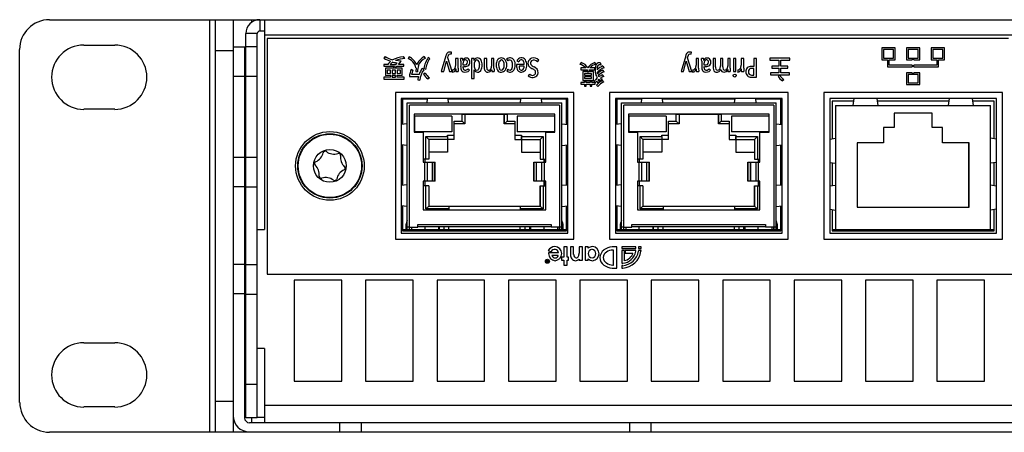
# Model space of a CAD drawing. Extents: x -900 to 900, y -1343 to 1332.
# Drawn here: x -391 to -286, y -185 to -141 of the extents above; entities that cross this region are included whole.
import ezdxf

# ---------------------------------------------------------------- set-up
doc = ezdxf.new("R2010")
doc.units = 0
doc.header["$LTSCALE"] = 50.8
doc.layers.add('DATA', color=7, linetype='CONTINUOUS')

msp = doc.modelspace()

# ---------------------------------------------------------------- linework, layer by layer
at = {"layer": 'DATA', "color": 7, "linetype": 'CONTINUOUS'}
for p, q in [((-387.87, -140.5), (87.87, -140.5)), ((-370.78, -140.5), (-370.78, -184.5)), ((-370.17, -184.5), (-370.17, -140.5)), ((-368.26, -140.5), (-368.26, -184.5)), ((-366.31, -140.5), (-366.31, -140.78)), ((-365.44, -140.5), (-365.44, -141.72)), ((-364.93, -140.5), (-364.93, -162.88)), ((-364.93, -141.72), (-365.44, -141.72)), ((-366.92, -182.97), (-366.92, -141.97)), ((-365.7, -141.97), (-366.92, -141.97)), ((-365.7, -182.97), (-365.7, -141.97)), ((-364.93, -142.13), (64.93, -142.13)), ((-364.63, -142.51), (-364.63, -167.63)), ((-285.54, -142.51), (-364.63, -142.51)), ((-364.63, -142.51), (-364.63, -167.63)), ((-364.63, -142.51), (-364.63, -142.51)), ((-391.05, -181.32), (-391.05, -143.68)), ((-384.21, -143.2), (-380.91, -143.2)), ((-368.26, -143.83), (-370.17, -143.83)), ((-368.26, -143.4), (-367.04, -143.4)), ((-367.04, -182.97), (-367.04, -143.4)), ((-365.7, -143.4), (-366.92, -143.4)), ((-297.63, -143.51), (-299.06, -143.51)), ((-299.06, -143.51), (-299.06, -144.78)), ((-298.89, -143.69), (-298.89, -144.6)), ((-297.81, -143.69), (-298.89, -143.69)), ((-297.81, -144.6), (-297.81, -143.69)), ((-297.63, -144.78), (-297.63, -143.51)), ((-295, -143.51), (-296.43, -143.51)), ((-296.43, -143.51), (-296.43, -144.78)), ((-296.25, -143.69), (-296.25, -144.6)), ((-295.17, -143.69), (-296.25, -143.69)), ((-295.17, -144.6), (-295.17, -143.69)), ((-295, -144.78), (-295, -143.51)), ((-292.38, -143.51), (-293.81, -143.51)), ((-293.81, -143.51), (-293.81, -144.78)), ((-292.55, -143.69), (-293.63, -143.69)), ((-293.63, -143.69), (-293.63, -144.6)), ((-292.55, -144.6), (-292.55, -143.69)), ((-292.38, -144.78), (-292.38, -143.51)), ((-352.05, -144.43), (-352.19, -144.6)), ((-350.36, -144.93), (-350.96, -144.85)), ((-350.96, -144.85), (-350.96, -144.85)), ((-350.63, -145.27), (-350.36, -144.93)), ((-349.96, -144.64), (-350.09, -144.44)), ((-349.49, -144.45), (-349.61, -144.64)), ((-347.76, -144.59), (-347.89, -144.44)), ((-347.3, -144.66), (-347.46, -144.52)), ((-345.59, -144.37), (-346.07, -146.04)), ((-345.8, -146.04), (-345.52, -144.91)), ((-345.52, -144.91), (-345.51, -144.91)), ((-345.51, -144.91), (-345.2, -146.04)), ((-345.38, -144.58), (-345.32, -144.36)), ((-344.92, -146.04), (-345.38, -144.58)), ((-344.99, -144.19), (-344.96, -143.97)), ((-344.26, -144.63), (-344.53, -144.63)), ((-344.53, -144.63), (-344.53, -145.34)), ((-344.26, -145.68), (-344.26, -144.63)), ((-343.8, -144.63), (-344.02, -144.63)), ((-343.99, -144.92), (-343.99, -145.49)), ((-343.77, -144.86), (-343.77, -144.86)), ((-342.57, -144.63), (-342.83, -144.63)), ((-342.83, -144.63), (-342.83, -146.76)), ((-342.57, -144.85), (-342.57, -144.63)), ((-342.56, -144.85), (-342.57, -144.85)), ((-341.22, -144.63), (-341.49, -144.63)), ((-341.49, -144.63), (-341.49, -145.53)), ((-341.22, -145.53), (-341.22, -144.63)), ((-340.44, -144.63), (-340.7, -144.63)), ((-340.7, -144.63), (-340.7, -145.44)), ((-340.44, -145.68), (-340.44, -144.63)), ((-339.09, -144.71), (-338.97, -144.89)), ((-337.99, -144.89), (-337.79, -144.99)), ((-335.81, -144.99), (-335.65, -144.81)), ((-319.99, -144.37), (-320.48, -146.04)), ((-320.21, -146.04), (-319.93, -144.91)), ((-319.93, -144.91), (-319.92, -144.91)), ((-319.92, -144.91), (-319.61, -146.04)), ((-319.79, -144.58), (-319.73, -144.36)), ((-319.33, -146.04), (-319.79, -144.58)), ((-319.4, -144.19), (-319.37, -143.97)), ((-318.61, -144.63), (-318.88, -144.63)), ((-318.88, -144.63), (-318.88, -145.34)), ((-318.61, -145.68), (-318.61, -144.63)), ((-318.08, -144.63), (-318.3, -144.63)), ((-318.28, -144.92), (-318.28, -145.49)), ((-318.05, -144.86), (-318.06, -144.86)), ((-316.8, -144.63), (-317.06, -144.63)), ((-317.06, -144.63), (-317.06, -145.53)), ((-316.8, -145.53), (-316.8, -144.63)), ((-316.02, -144.63), (-316.28, -144.63)), ((-316.28, -144.63), (-316.28, -145.44)), ((-316.02, -145.53), (-316.02, -144.63)), ((-315.24, -144.63), (-315.5, -144.63)), ((-315.5, -144.63), (-315.5, -145.44)), ((-315.24, -145.68), (-315.24, -144.63)), ((-314.63, -144.63), (-314.89, -144.63)), ((-314.89, -144.63), (-314.89, -146.04)), ((-314.63, -146.04), (-314.63, -144.63)), ((-313.8, -144.63), (-314.07, -144.63)), ((-314.07, -144.63), (-314.07, -145.34)), ((-313.8, -145.68), (-313.8, -144.63)), ((-312.42, -144.63), (-312.7, -144.63)), ((-312.7, -144.63), (-312.7, -145.48)), ((-312.42, -146.62), (-312.42, -144.63)), ((-308.86, -144.61), (-311.02, -144.61)), ((-311.02, -144.61), (-311.02, -144.81)), ((-311.02, -144.81), (-310.04, -144.81)), ((-310.04, -144.81), (-310.04, -145.44)), ((-309.84, -145.44), (-309.84, -144.81)), ((-309.84, -144.81), (-308.86, -144.81)), ((-308.86, -144.81), (-308.86, -144.61)), ((-299.06, -144.78), (-298.44, -144.78)), ((-298.89, -144.6), (-297.81, -144.6)), ((-298.44, -144.78), (-298.44, -145.53)), ((-298.26, -145.36), (-298.26, -144.78)), ((-298.26, -144.78), (-297.63, -144.78)), ((-296.43, -144.78), (-295.81, -144.78)), ((-296.25, -144.6), (-295.17, -144.6)), ((-295.81, -144.69), (-295.81, -144.78)), ((-295.63, -144.69), (-295.81, -144.69)), ((-295.63, -144.78), (-295.63, -144.69)), ((-295.63, -144.78), (-295, -144.78)), ((-293.81, -144.78), (-293.18, -144.78)), ((-293.63, -144.6), (-292.55, -144.6)), ((-293.18, -144.78), (-293.18, -145.36)), ((-293, -145.53), (-293, -144.78)), ((-293, -144.78), (-292.38, -144.78)), ((-351.75, -145.27), (-352.19, -145.27)), ((-352.19, -145.27), (-352.19, -145.46)), ((-352.19, -145.46), (-351.06, -145.46)), ((-351.06, -145.68), (-352.02, -145.68)), ((-352.02, -145.68), (-352.02, -146.44)), ((-351.49, -145.89), (-351.83, -145.89)), ((-351.83, -145.89), (-351.83, -146.24)), ((-351.52, -145.27), (-350.9, -145.27)), ((-351.49, -146.24), (-351.49, -145.89)), ((-351.29, -145.89), (-351.29, -146.24)), ((-350.96, -145.89), (-351.29, -145.89)), ((-351.06, -145.46), (-351.17, -145.59)), ((-351.17, -145.59), (-351.06, -145.68)), ((-350.99, -145.68), (-350.81, -145.46)), ((-350.24, -145.68), (-350.99, -145.68)), ((-350.96, -146.24), (-350.96, -145.89)), ((-350.9, -145.27), (-350.76, -145.1)), ((-350.81, -145.46), (-350.07, -145.46)), ((-350.76, -145.89), (-350.77, -146.24)), ((-350.43, -145.89), (-350.76, -145.89)), ((-350.07, -145.27), (-350.63, -145.27)), ((-350.43, -146.24), (-350.43, -145.89)), ((-350.24, -146.44), (-350.24, -145.68)), ((-350.07, -145.46), (-350.07, -145.27)), ((-349.09, -145.9), (-349.28, -145.82)), ((-348.76, -145.62), (-348.79, -146.02)), ((-348.79, -146.02), (-348.6, -146.07)), ((-347.94, -145.83), (-348.12, -145.72)), ((-347.93, -145.7), (-347.76, -145.79)), ((-344.89, -145.84), (-344.9, -146.09)), ((-344.53, -145.75), (-344.52, -145.75)), ((-344.26, -145.68), (-344.25, -146.04)), ((-343.76, -145.24), (-343.76, -145.32)), ((-343.76, -145.32), (-343.64, -145.32)), ((-343.75, -145.57), (-343.75, -145.51)), ((-343.75, -145.51), (-343.65, -145.51)), ((-343.07, -145.89), (-343.2, -145.74)), ((-342.56, -146.76), (-342.56, -145.84)), ((-342.56, -145.84), (-342.56, -145.84)), ((-340.7, -145.8), (-340.69, -145.8)), ((-338.95, -145.79), (-339.08, -145.97)), ((-337.21, -145.27), (-338.04, -145.27)), ((-338.04, -145.27), (-338.04, -145.39)), ((-337.22, -145.47), (-337.77, -145.47)), ((-336.17, -145.82), (-336.33, -145.73)), ((-336, -145.63), (-336.17, -145.54)), ((-331.13, -145.07), (-331.27, -145.26)), ((-330.65, -145.65), (-331.18, -145.65)), ((-331.18, -145.65), (-331.18, -145.85)), ((-331.18, -145.85), (-330.48, -145.85)), ((-330.51, -146.01), (-330.31, -146.04)), ((-330.27, -145.85), (-329.69, -145.85)), ((-329.69, -145.65), (-330.2, -145.65)), ((-329.69, -145.85), (-329.69, -145.65)), ((-329.55, -145.28), (-329.67, -145.07)), ((-329, -145.35), (-329.05, -145.13)), ((-328.7, -146.07), (-328.83, -145.88)), ((-328.67, -145.62), (-328.81, -145.44)), ((-319.24, -145.84), (-319.25, -146.09)), ((-318.87, -145.75), (-318.87, -145.75)), ((-318.61, -145.68), (-318.6, -146.04)), ((-318.04, -145.24), (-318.04, -145.32)), ((-318.04, -145.32), (-317.93, -145.32)), ((-318.04, -145.57), (-318.04, -145.51)), ((-318.04, -145.51), (-317.94, -145.51)), ((-317.35, -145.89), (-317.49, -145.74)), ((-316.25, -145.8), (-316.25, -145.8)), ((-315.5, -145.8), (-315.5, -145.8)), ((-314.43, -145.84), (-314.44, -146.09)), ((-314.07, -145.75), (-314.06, -145.75)), ((-313.8, -145.68), (-313.79, -146.04)), ((-312.7, -145.48), (-313, -145.48)), ((-312.7, -145.69), (-312.95, -145.69)), ((-312.7, -146.41), (-312.7, -145.69)), ((-310.78, -145.44), (-310.79, -145.66)), ((-310.79, -145.66), (-310.04, -145.66)), ((-310.04, -145.44), (-310.78, -145.44)), ((-310.04, -145.66), (-310.04, -146.17)), ((-309.09, -145.44), (-309.84, -145.44)), ((-309.84, -146.17), (-309.84, -145.66)), ((-309.84, -145.66), (-309.09, -145.66)), ((-309.09, -145.66), (-309.09, -145.44)), ((-298.44, -145.53), (-295.81, -145.53)), ((-295.81, -145.36), (-298.26, -145.36)), ((-295.81, -145.36), (-295.81, -145.53)), ((-293.18, -145.36), (-295.63, -145.36)), ((-295.63, -145.53), (-295.63, -145.36)), ((-295.63, -145.53), (-293, -145.53)), ((-367.04, -146.57), (-368.26, -146.57)), ((-365.7, -146.57), (-366.92, -146.57)), ((-351.49, -146.62), (-352.21, -146.62)), ((-352.21, -146.62), (-352.21, -146.83)), ((-352.21, -146.83), (-350.04, -146.83)), ((-352.02, -146.44), (-351.49, -146.43)), ((-351.83, -146.24), (-351.49, -146.24)), ((-351.49, -146.43), (-351.49, -146.62)), ((-351.29, -146.24), (-350.96, -146.24)), ((-350.96, -146.44), (-351.29, -146.44)), ((-351.29, -146.44), (-351.29, -146.62)), ((-351.29, -146.62), (-350.96, -146.62)), ((-350.96, -146.62), (-350.96, -146.44)), ((-350.77, -146.24), (-350.43, -146.24)), ((-350.77, -146.62), (-350.77, -146.43)), ((-350.77, -146.43), (-350.24, -146.44)), ((-350.04, -146.62), (-350.77, -146.62)), ((-350.04, -146.83), (-350.04, -146.62)), ((-349.47, -146.55), (-348.5, -146.55)), ((-348.44, -146.35), (-349.23, -146.35)), ((-348.57, -146.91), (-348.37, -146.94)), ((-347.78, -146.19), (-347.95, -146.32)), ((-347.49, -146.82), (-347.34, -146.7)), ((-346.07, -146.04), (-345.8, -146.04)), ((-345.2, -146.04), (-344.92, -146.04)), ((-344.5, -146.04), (-344.25, -146.04)), ((-342.83, -146.76), (-342.56, -146.76)), ((-340.68, -146.04), (-340.42, -146.04)), ((-336.64, -146.3), (-336.81, -146.48)), ((-329.81, -146.04), (-330.97, -146.04)), ((-330.97, -146.04), (-330.97, -146.98)), ((-330.97, -146.98), (-329.81, -146.98)), ((-330.59, -147.01), (-330.79, -147.01)), ((-330.79, -147.01), (-330.79, -147.18)), ((-330.77, -146.25), (-330.77, -146.41)), ((-330.02, -146.25), (-330.77, -146.25)), ((-330.77, -146.41), (-330.02, -146.41)), ((-330.02, -146.61), (-330.77, -146.61)), ((-330.77, -146.61), (-330.77, -146.78)), ((-330.77, -146.78), (-330.02, -146.78)), ((-330.59, -147.18), (-330.59, -147.01)), ((-329.99, -147.01), (-330.19, -147.01)), ((-330.19, -147.01), (-330.19, -147.18)), ((-330.02, -146.41), (-330.02, -146.25)), ((-330.02, -146.78), (-330.02, -146.61)), ((-329.99, -147.18), (-329.99, -147.01)), ((-329.81, -146.98), (-329.81, -146.04)), ((-329.75, -147.04), (-329.74, -147.04)), ((-329.74, -147.04), (-329.6, -147.19)), ((-329.35, -146.91), (-329.36, -146.92)), ((-329.19, -147.1), (-329.35, -146.91)), ((-329.06, -147.03), (-328.89, -146.91)), ((-328.72, -146.56), (-328.87, -146.38)), ((-328.71, -147.15), (-328.87, -146.97)), ((-320.48, -146.04), (-320.21, -146.04)), ((-319.61, -146.04), (-319.33, -146.04)), ((-318.85, -146.04), (-318.6, -146.04)), ((-315.48, -146.04), (-315.23, -146.04)), ((-314.89, -146.04), (-314.63, -146.04)), ((-314.04, -146.04), (-313.79, -146.04)), ((-312.98, -146.62), (-312.42, -146.62)), ((-312.95, -146.41), (-312.7, -146.41)), ((-310.04, -146.17), (-310.94, -146.17)), ((-310.94, -146.17), (-310.94, -146.38)), ((-310.94, -146.38), (-308.92, -146.38)), ((-309.95, -146.41), (-310.13, -146.52)), ((-308.92, -146.17), (-309.84, -146.17)), ((-309.67, -147), (-309.51, -146.88)), ((-308.92, -146.38), (-308.92, -146.17)), ((-296.43, -146.15), (-296.43, -147.42)), ((-295.81, -146.15), (-296.43, -146.15)), ((-296.26, -146.33), (-296.26, -147.25)), ((-295.18, -146.33), (-296.26, -146.33)), ((-295.81, -146.15), (-295.81, -146.24)), ((-295.81, -146.24), (-295.63, -146.24)), ((-295, -146.15), (-295.63, -146.15)), ((-295.63, -146.24), (-295.63, -146.15)), ((-295.18, -147.25), (-295.18, -146.33)), ((-295, -147.42), (-295, -146.15)), ((-330.79, -147.18), (-331.16, -147.18)), ((-331.16, -147.18), (-331.16, -147.38)), ((-331.16, -147.38), (-330.79, -147.38)), ((-330.79, -147.38), (-330.79, -147.59)), ((-330.79, -147.59), (-330.59, -147.59)), ((-330.19, -147.18), (-330.59, -147.18)), ((-330.59, -147.59), (-330.59, -147.38)), ((-330.59, -147.38), (-330.19, -147.38)), ((-330.19, -147.38), (-330.19, -147.59)), ((-330.19, -147.59), (-329.99, -147.59)), ((-329.64, -147.18), (-329.99, -147.18)), ((-329.99, -147.59), (-329.99, -147.38)), ((-329.99, -147.38), (-329.64, -147.38)), ((-329.64, -147.38), (-329.64, -147.18)), ((-329.51, -147.49), (-329.36, -147.61)), ((-329.36, -147.22), (-329.19, -147.1)), ((-296.43, -147.42), (-295, -147.42)), ((-296.26, -147.25), (-295.18, -147.25)), ((-331.91, -148.28), (-350.96, -148.28)), ((-350.96, -148.28), (-350.96, -163.9)), ((-350.33, -148.91), (-350.33, -163.26)), ((-332.55, -148.91), (-350.33, -148.91)), ((-347.54, -148.99), (-350.19, -148.99)), ((-350.19, -148.99), (-350.19, -151.65)), ((-347.58, -149.38), (-347.53, -148.91)), ((-345.28, -149.38), (-345.32, -148.91)), ((-337.59, -148.99), (-345.32, -148.99)), ((-337.63, -149.38), (-337.58, -148.91)), ((-335.33, -149.38), (-335.37, -148.91)), ((-332.69, -148.99), (-335.37, -148.99)), ((-332.69, -151.65), (-332.69, -148.99)), ((-332.55, -163.26), (-332.55, -148.91)), ((-331.91, -163.9), (-331.91, -148.28)), ((-331.91, -163.9), (-331.91, -148.28)), ((-309.05, -148.28), (-328.1, -148.28)), ((-328.1, -148.28), (-328.1, -163.9)), ((-327.47, -148.91), (-327.47, -163.26)), ((-309.69, -148.91), (-327.47, -148.91)), ((-324.68, -148.99), (-327.33, -148.99)), ((-327.33, -148.99), (-327.33, -151.65)), ((-324.72, -149.38), (-324.67, -148.91)), ((-322.42, -149.38), (-322.46, -148.91)), ((-314.73, -148.99), (-322.46, -148.99)), ((-314.77, -149.38), (-314.72, -148.91)), ((-312.47, -149.38), (-312.51, -148.91)), ((-309.83, -148.99), (-312.51, -148.99)), ((-309.83, -151.65), (-309.83, -148.99)), ((-309.69, -163.26), (-309.69, -148.91)), ((-309.05, -163.9), (-309.05, -148.28)), ((-309.05, -163.9), (-309.05, -148.28)), ((-286.19, -148.28), (-305.24, -148.28)), ((-305.24, -148.28), (-305.24, -163.9)), ((-304.61, -148.91), (-304.61, -163.26)), ((-286.83, -148.91), (-304.61, -148.91)), ((-302.07, -149.17), (-304.36, -149.17)), ((-304.36, -149.17), (-304.36, -153.19)), ((-302.03, -148.91), (-302.14, -149.65)), ((-299.58, -148.91), (-299.47, -149.65)), ((-291.91, -149.17), (-299.54, -149.17)), ((-291.87, -148.91), (-291.98, -149.65)), ((-289.42, -148.91), (-289.31, -149.65)), ((-287.08, -149.17), (-289.38, -149.17)), ((-287.08, -153.19), (-287.08, -149.17)), ((-286.83, -163.26), (-286.83, -148.91)), ((-286.19, -163.9), (-286.19, -148.28)), ((-286.19, -163.9), (-286.19, -148.28)), ((-380.91, -150.05), (-384.21, -150.05)), ((-349.7, -149.38), (-333.2, -149.38)), ((-349.7, -162.88), (-349.7, -149.38)), ((-333.45, -149.63), (-349.45, -149.63)), ((-349.45, -162.88), (-349.45, -149.63)), ((-333.45, -149.63), (-333.45, -162.88)), ((-333.2, -162.88), (-333.2, -149.38)), ((-326.84, -149.38), (-310.34, -149.38)), ((-326.84, -162.88), (-326.84, -149.38)), ((-310.59, -149.63), (-326.59, -149.63)), ((-326.59, -162.88), (-326.59, -149.63)), ((-310.59, -149.63), (-310.59, -162.88)), ((-310.34, -162.88), (-310.34, -149.38)), ((-303.99, -149.65), (-287.46, -149.65)), ((-303.99, -149.65), (-303.99, -162.88)), ((-287.46, -162.88), (-287.46, -149.65)), ((-333.94, -150.58), (-348.96, -150.58)), ((-348.96, -150.58), (-348.96, -152.5)), ((-344.93, -150.78), (-348.93, -150.78)), ((-348.93, -150.78), (-348.93, -152.46)), ((-344.93, -150.78), (-344.93, -152.46)), ((-343.85, -150.59), (-339.05, -150.59)), ((-343.85, -151.32), (-343.85, -150.59)), ((-343.55, -150.59), (-343.55, -151.62)), ((-339.35, -151.62), (-339.35, -150.59)), ((-339.35, -150.59), (-339.35, -151.62)), ((-339.05, -150.59), (-339.05, -151.32)), ((-333.97, -150.78), (-337.97, -150.78)), ((-337.97, -150.78), (-337.97, -152.46)), ((-333.97, -150.78), (-333.97, -152.46)), ((-333.94, -152.5), (-333.94, -150.58)), ((-333.94, -152.5), (-333.94, -150.58)), ((-311.08, -150.58), (-326.1, -150.58)), ((-326.1, -150.58), (-326.1, -152.5)), ((-322.07, -150.78), (-326.07, -150.78)), ((-326.07, -150.78), (-326.07, -152.46)), ((-322.07, -150.78), (-322.07, -152.46)), ((-320.99, -150.59), (-316.19, -150.59)), ((-320.99, -151.32), (-320.99, -150.59)), ((-320.69, -150.59), (-320.69, -151.62)), ((-316.49, -151.62), (-316.49, -150.59)), ((-316.49, -150.59), (-316.49, -151.62)), ((-316.19, -150.59), (-316.19, -151.32)), ((-311.11, -150.78), (-315.11, -150.78)), ((-315.11, -150.78), (-315.11, -152.46)), ((-311.11, -150.78), (-311.11, -152.46)), ((-311.08, -152.5), (-311.08, -150.58)), ((-311.08, -152.5), (-311.08, -150.58)), ((-293.69, -150.46), (-297.76, -150.46)), ((-297.76, -150.46), (-297.76, -151.98)), ((-293.69, -151.98), (-293.69, -150.46)), ((-293.69, -151.98), (-293.69, -150.46)), ((-349.7, -151.61), (-350.33, -151.67)), ((-344.68, -151.32), (-343.85, -151.32)), ((-344.68, -153.27), (-344.68, -151.32)), ((-343.55, -151.62), (-344.68, -151.62)), ((-343.55, -151.62), (-343.85, -151.32)), ((-339.05, -151.32), (-339.35, -151.62)), ((-338.22, -151.62), (-339.35, -151.62)), ((-339.35, -151.62), (-339.35, -151.62)), ((-339.05, -151.32), (-338.22, -151.32)), ((-338.22, -151.32), (-338.22, -152.81)), ((-338.22, -151.32), (-338.22, -153.27)), ((-333.2, -151.61), (-332.55, -151.66)), ((-326.84, -151.61), (-327.47, -151.67)), ((-321.82, -151.32), (-320.99, -151.32)), ((-321.82, -153.27), (-321.82, -151.32)), ((-320.69, -151.62), (-321.82, -151.62)), ((-320.69, -151.62), (-320.99, -151.32)), ((-316.19, -151.32), (-316.49, -151.62)), ((-315.36, -151.62), (-316.49, -151.62)), ((-316.49, -151.62), (-316.49, -151.62)), ((-316.19, -151.32), (-315.36, -151.32)), ((-315.36, -151.32), (-315.36, -152.81)), ((-315.36, -151.32), (-315.36, -153.27)), ((-310.34, -151.61), (-309.69, -151.66)), ((-297.76, -151.98), (-298.87, -151.98)), ((-298.87, -151.98), (-298.87, -153.64)), ((-292.57, -151.98), (-293.69, -151.98)), ((-293.69, -151.98), (-293.69, -151.98)), ((-292.58, -153.64), (-292.58, -151.98)), ((-292.57, -153.64), (-292.57, -151.98)), ((-348.96, -152.5), (-347.99, -152.5)), ((-344.93, -152.46), (-348.93, -152.46)), ((-347.99, -152.5), (-347.99, -155.71)), ((-347.71, -152.97), (-345.4, -152.97)), ((-347.71, -155.37), (-347.71, -152.97)), ((-347.41, -153.27), (-347.71, -152.97)), ((-347.41, -153.27), (-347.41, -155.37)), ((-344.68, -153.27), (-347.41, -153.27)), ((-345.4, -152.81), (-344.68, -152.81)), ((-345.4, -152.97), (-345.4, -152.81)), ((-345.4, -152.97), (-345.4, -153.27)), ((-345.4, -153.27), (-345.4, -154.62)), ((-338.22, -152.81), (-337.5, -152.81)), ((-338.22, -152.81), (-338.22, -152.81)), ((-338.22, -152.81), (-338.22, -153.27)), ((-338.22, -153.27), (-335.5, -153.27)), ((-338.22, -153.27), (-338.22, -153.27)), ((-333.97, -152.46), (-337.97, -152.46)), ((-337.5, -152.81), (-337.5, -152.97)), ((-337.5, -152.81), (-337.5, -153.27)), ((-337.5, -152.97), (-335.2, -152.97)), ((-337.5, -153.27), (-337.5, -152.97)), ((-337.5, -153.27), (-337.5, -153.27)), ((-337.5, -153.27), (-337.5, -154.62)), ((-337.5, -153.27), (-337.5, -154.62)), ((-335.2, -152.97), (-335.5, -153.27)), ((-335.5, -153.27), (-335.5, -155.37)), ((-335.2, -152.97), (-335.2, -155.37)), ((-334.92, -155.71), (-334.92, -152.5)), ((-334.92, -152.5), (-333.94, -152.5)), ((-334.92, -155.37), (-334.92, -152.5)), ((-334.92, -152.5), (-334.92, -152.5)), ((-326.1, -152.5), (-325.13, -152.5)), ((-322.07, -152.46), (-326.07, -152.46)), ((-325.13, -152.5), (-325.13, -155.71)), ((-324.85, -152.97), (-322.54, -152.97)), ((-324.85, -155.37), (-324.85, -152.97)), ((-324.55, -153.27), (-324.85, -152.97)), ((-324.55, -153.27), (-324.55, -155.37)), ((-321.82, -153.27), (-324.55, -153.27)), ((-322.54, -152.81), (-321.82, -152.81)), ((-322.54, -152.97), (-322.54, -152.81)), ((-322.54, -152.97), (-322.54, -153.27)), ((-322.54, -153.27), (-322.54, -154.62)), ((-315.36, -152.81), (-314.64, -152.81)), ((-315.36, -152.81), (-315.36, -152.81)), ((-315.36, -152.81), (-315.36, -153.27)), ((-315.36, -153.27), (-312.64, -153.27)), ((-315.36, -153.27), (-315.36, -153.27)), ((-311.11, -152.46), (-315.11, -152.46)), ((-314.64, -152.81), (-314.64, -152.97)), ((-314.64, -152.81), (-314.64, -153.27)), ((-314.64, -152.97), (-312.34, -152.97)), ((-314.64, -153.27), (-314.64, -152.97)), ((-314.64, -153.27), (-314.64, -153.27)), ((-314.64, -153.27), (-314.64, -154.62)), ((-314.64, -153.27), (-314.64, -154.62)), ((-312.34, -152.97), (-312.64, -153.27)), ((-312.64, -153.27), (-312.64, -155.37)), ((-312.34, -152.97), (-312.34, -155.37)), ((-312.06, -155.71), (-312.06, -152.5)), ((-312.06, -152.5), (-311.08, -152.5)), ((-312.06, -155.37), (-312.06, -152.5)), ((-312.06, -152.5), (-312.06, -152.5)), ((-304.61, -153.23), (-303.99, -153.14)), ((-286.83, -153.23), (-287.46, -153.14)), ((-349.7, -153.91), (-350.33, -153.85)), ((-350.19, -153.86), (-350.19, -158.15)), ((-333.2, -153.91), (-332.55, -153.85)), ((-332.69, -158.15), (-332.69, -153.86)), ((-326.84, -153.91), (-327.47, -153.85)), ((-327.33, -153.86), (-327.33, -158.15)), ((-310.34, -153.91), (-309.69, -153.85)), ((-309.83, -158.15), (-309.83, -153.86)), ((-301.69, -153.64), (-301.69, -160.49)), ((-298.87, -153.64), (-301.69, -153.64)), ((-292.57, -153.64), (-292.58, -153.64)), ((-289.75, -153.64), (-292.57, -153.64)), ((-289.76, -160.49), (-289.76, -153.64)), ((-289.75, -160.49), (-289.75, -153.64)), ((-368.26, -155.15), (-367.04, -155.15)), ((-365.7, -155.2), (-366.92, -155.2)), ((-347.41, -155.37), (-347.99, -155.37)), ((-347.82, -155.37), (-347.82, -155.71)), ((-345.4, -154.62), (-347.41, -154.62)), ((-337.5, -154.62), (-335.5, -154.62)), ((-337.5, -154.62), (-337.5, -154.62)), ((-335.5, -155.37), (-334.92, -155.37)), ((-335.08, -155.71), (-335.08, -155.37)), ((-335.08, -155.37), (-335.08, -155.71)), ((-334.92, -155.71), (-334.92, -155.37)), ((-324.55, -155.37), (-325.13, -155.37)), ((-324.96, -155.37), (-324.96, -155.71)), ((-322.54, -154.62), (-324.55, -154.62)), ((-314.64, -154.62), (-312.64, -154.62)), ((-314.64, -154.62), (-314.64, -154.62)), ((-312.64, -155.37), (-312.06, -155.37)), ((-312.22, -155.71), (-312.22, -155.37)), ((-312.22, -155.37), (-312.22, -155.71)), ((-312.06, -155.71), (-312.06, -155.37)), ((-347.99, -155.71), (-346.7, -155.71)), ((-347.81, -157.71), (-347.81, -155.71)), ((-347.56, -155.71), (-347.56, -157.71)), ((-347.01, -157.71), (-347.01, -155.71)), ((-346.98, -157.71), (-346.98, -155.71)), ((-346.74, -157.71), (-346.74, -155.71)), ((-346.7, -157.71), (-346.7, -155.71)), ((-336.2, -155.71), (-334.92, -155.71)), ((-336.2, -157.71), (-336.2, -155.71)), ((-336.2, -157.71), (-336.2, -155.71)), ((-336.17, -157.71), (-336.17, -155.71)), ((-335.92, -157.71), (-335.92, -155.71)), ((-335.89, -157.71), (-335.89, -155.71)), ((-335.34, -157.71), (-335.34, -155.71)), ((-335.1, -155.71), (-335.1, -157.71)), ((-325.13, -155.71), (-323.84, -155.71)), ((-324.95, -157.71), (-324.95, -155.71)), ((-324.7, -155.71), (-324.7, -157.71)), ((-324.15, -157.71), (-324.15, -155.71)), ((-324.12, -157.71), (-324.12, -155.71)), ((-323.88, -157.71), (-323.88, -155.71)), ((-323.84, -157.71), (-323.84, -155.71)), ((-313.34, -155.71), (-312.06, -155.71)), ((-313.34, -157.71), (-313.34, -155.71)), ((-313.34, -157.71), (-313.34, -155.71)), ((-313.31, -157.71), (-313.31, -155.71)), ((-313.06, -157.71), (-313.06, -155.71)), ((-313.03, -157.71), (-313.03, -155.71)), ((-312.48, -157.71), (-312.48, -155.71)), ((-312.24, -155.71), (-312.24, -157.71)), ((-304.61, -155.72), (-303.99, -155.81)), ((-304.36, -155.75), (-304.36, -158.2)), ((-286.83, -155.72), (-287.46, -155.81)), ((-287.08, -158.2), (-287.08, -155.75)), ((-367.04, -158.32), (-368.26, -158.32)), ((-365.7, -158.37), (-366.92, -158.37)), ((-349.7, -158.11), (-350.33, -158.17)), ((-346.7, -157.71), (-347.99, -157.71)), ((-347.99, -157.71), (-347.99, -160.76)), ((-347.41, -158.2), (-347.99, -158.2)), ((-347.82, -157.71), (-347.82, -158.2)), ((-347.71, -160.67), (-347.71, -158.2)), ((-347.41, -158.2), (-347.41, -160.37)), ((-334.92, -157.71), (-336.2, -157.71)), ((-335.5, -158.2), (-334.92, -158.2)), ((-335.5, -160.37), (-335.5, -158.2)), ((-335.5, -158.2), (-335.5, -160.37)), ((-335.2, -158.2), (-335.2, -160.67)), ((-335.08, -158.2), (-335.08, -157.71)), ((-335.08, -157.71), (-335.08, -158.2)), ((-334.92, -160.76), (-334.92, -157.71)), ((-334.92, -158.2), (-334.92, -157.71)), ((-334.92, -160.76), (-334.92, -158.2)), ((-333.2, -158.11), (-332.55, -158.16)), ((-326.84, -158.11), (-327.47, -158.17)), ((-323.84, -157.71), (-325.13, -157.71)), ((-325.13, -157.71), (-325.13, -160.76)), ((-324.55, -158.2), (-325.13, -158.2)), ((-324.96, -157.71), (-324.96, -158.2)), ((-324.85, -160.67), (-324.85, -158.2)), ((-324.55, -158.2), (-324.55, -160.37)), ((-312.06, -157.71), (-313.34, -157.71)), ((-312.64, -158.2), (-312.06, -158.2)), ((-312.64, -160.37), (-312.64, -158.2)), ((-312.64, -158.2), (-312.64, -160.37)), ((-312.34, -158.2), (-312.34, -160.67)), ((-312.22, -158.2), (-312.22, -157.71)), ((-312.22, -157.71), (-312.22, -158.2)), ((-312.06, -160.76), (-312.06, -157.71)), ((-312.06, -158.2), (-312.06, -157.71)), ((-312.06, -160.76), (-312.06, -158.2)), ((-310.34, -158.11), (-309.69, -158.16)), ((-304.61, -158.23), (-303.99, -158.14)), ((-286.83, -158.24), (-287.46, -158.14)), ((-349.7, -160.41), (-350.33, -160.35)), ((-350.19, -160.36), (-350.19, -163.01)), ((-347.71, -160.67), (-347.41, -160.37)), ((-345.25, -160.67), (-347.71, -160.67)), ((-347.41, -160.37), (-335.5, -160.37)), ((-345.25, -160.37), (-345.25, -160.76)), ((-337.65, -160.37), (-337.65, -160.76)), ((-335.2, -160.67), (-337.65, -160.67)), ((-335.2, -160.67), (-335.5, -160.37)), ((-333.2, -160.41), (-332.55, -160.35)), ((-332.69, -163.01), (-332.69, -160.36)), ((-326.84, -160.41), (-327.47, -160.35)), ((-327.33, -160.36), (-327.33, -163.01)), ((-324.85, -160.67), (-324.55, -160.37)), ((-322.39, -160.67), (-324.85, -160.67)), ((-324.55, -160.37), (-312.64, -160.37)), ((-322.39, -160.37), (-322.39, -160.76)), ((-314.79, -160.37), (-314.79, -160.76)), ((-312.34, -160.67), (-314.79, -160.67)), ((-312.34, -160.67), (-312.64, -160.37)), ((-310.34, -160.41), (-309.69, -160.35)), ((-309.83, -163.01), (-309.83, -160.36)), ((-304.61, -160.72), (-303.99, -160.81)), ((-301.69, -160.49), (-289.75, -160.49)), ((-286.83, -160.72), (-287.46, -160.81)), ((-347.99, -160.76), (-334.92, -160.76)), ((-325.13, -160.76), (-312.06, -160.76)), ((-304.36, -160.76), (-304.36, -163.01)), ((-287.08, -163.01), (-287.08, -160.76)), ((-349.7, -162.28), (-349.8, -162.28)), ((-349.8, -162.28), (-349.8, -162.88)), ((-349.8, -162.88), (-349.8, -162.28)), ((-349.45, -162.63), (-349.7, -162.63)), ((-349.7, -162.63), (-349.7, -162.63)), ((-349.45, -162.63), (-348.58, -162.63)), ((-349.25, -162.63), (-349.25, -162.88)), ((-349.25, -162.63), (-349.25, -162.88)), ((-348.58, -162.63), (-348.58, -162.33)), ((-348.58, -162.33), (-334.33, -162.33)), ((-334.33, -162.58), (-348.58, -162.58)), ((-347.8, -162.88), (-347.8, -162.58)), ((-346.35, -162.58), (-346.35, -162.88)), ((-346.27, -162.88), (-346.27, -162.58)), ((-346.27, -162.88), (-346.27, -162.58)), ((-345.77, -162.88), (-345.77, -162.58)), ((-345.25, -162.88), (-345.25, -162.58)), ((-345.25, -162.88), (-345.25, -162.58)), ((-337.65, -162.88), (-337.65, -162.58)), ((-337.13, -162.88), (-337.13, -162.58)), ((-337.13, -162.88), (-337.13, -162.58)), ((-336.63, -162.88), (-336.63, -162.58)), ((-336.55, -162.58), (-336.55, -162.88)), ((-336.55, -162.58), (-336.55, -162.88)), ((-335.1, -162.88), (-335.1, -162.58)), ((-334.33, -162.33), (-334.33, -162.63)), ((-333.2, -162.63), (-334.33, -162.63)), ((-333.65, -162.63), (-333.65, -162.88)), ((-333.45, -162.88), (-333.45, -162.63)), ((-333.2, -162.28), (-333.1, -162.28)), ((-333.1, -162.28), (-333.1, -162.88)), ((-326.84, -162.28), (-326.94, -162.28)), ((-326.94, -162.28), (-326.94, -162.88)), ((-326.94, -162.88), (-326.94, -162.28)), ((-326.59, -162.63), (-326.84, -162.63)), ((-326.84, -162.63), (-326.84, -162.63)), ((-326.59, -162.63), (-325.72, -162.63)), ((-326.39, -162.63), (-326.39, -162.88)), ((-326.39, -162.63), (-326.39, -162.88)), ((-325.72, -162.63), (-325.72, -162.33)), ((-325.72, -162.33), (-311.47, -162.33)), ((-311.47, -162.58), (-325.72, -162.58)), ((-324.94, -162.88), (-324.94, -162.58)), ((-323.49, -162.58), (-323.49, -162.88)), ((-323.41, -162.88), (-323.41, -162.58)), ((-323.41, -162.88), (-323.41, -162.58)), ((-322.91, -162.88), (-322.91, -162.58)), ((-322.39, -162.88), (-322.39, -162.58)), ((-322.39, -162.88), (-322.39, -162.58)), ((-314.79, -162.88), (-314.79, -162.58)), ((-314.27, -162.88), (-314.27, -162.58)), ((-314.27, -162.88), (-314.27, -162.58)), ((-313.77, -162.88), (-313.77, -162.58)), ((-313.69, -162.58), (-313.69, -162.88)), ((-313.69, -162.58), (-313.69, -162.88)), ((-312.24, -162.88), (-312.24, -162.58)), ((-311.47, -162.33), (-311.47, -162.63)), ((-310.34, -162.63), (-311.47, -162.63)), ((-310.79, -162.63), (-310.79, -162.88)), ((-310.59, -162.88), (-310.59, -162.63)), ((-310.34, -162.28), (-310.24, -162.28)), ((-310.24, -162.28), (-310.24, -162.88)), ((-365.7, -162.88), (-364.93, -162.88)), ((-350.33, -163.26), (-332.55, -163.26)), ((-350.19, -162.88), (-332.69, -162.88)), ((-350.19, -163.01), (-332.69, -163.01)), ((-327.47, -163.26), (-309.69, -163.26)), ((-327.33, -162.88), (-309.83, -162.88)), ((-327.33, -163.01), (-309.83, -163.01)), ((-304.61, -163.26), (-286.83, -163.26)), ((-304.36, -162.88), (-287.08, -162.88)), ((-304.36, -163.01), (-287.08, -163.01)), ((-350.96, -163.9), (-331.91, -163.9)), ((-332.62, -164.73), (-332.98, -164.73)), ((-332.98, -164.73), (-332.98, -165.84)), ((-332.62, -165.84), (-332.62, -164.73)), ((-331.94, -164.73), (-332.29, -164.73)), ((-332.29, -164.73), (-332.29, -165.58)), ((-331.94, -165.54), (-331.94, -164.73)), ((-331, -164.73), (-331.36, -164.73)), ((-331.36, -164.73), (-331.36, -165.39)), ((-331, -166.16), (-331, -164.73)), ((-330.38, -164.73), (-330.73, -164.73)), ((-330.73, -164.73), (-330.73, -166.16)), ((-330.38, -164.87), (-330.38, -164.73)), ((-328.1, -163.9), (-309.05, -163.9)), ((-327.32, -164.73), (-327.82, -164.73)), ((-327.32, -166.99), (-327.32, -164.73)), ((-325.31, -164.72), (-326.81, -164.72)), ((-326.81, -164.72), (-326.81, -164.89)), ((-326.81, -164.89), (-325.31, -164.89)), ((-325.31, -164.89), (-325.31, -164.72)), ((-324.75, -164.72), (-325.04, -164.72)), ((-325.04, -164.72), (-325.04, -164.89)), ((-325.04, -164.89), (-324.75, -164.89)), ((-324.75, -164.89), (-324.75, -164.72)), ((-305.24, -163.9), (-286.19, -163.9)), ((-334.63, -165.07), (-334.65, -165.11)), ((-334.65, -165.11), (-334.35, -165.27)), ((-333.56, -165.36), (-334.63, -165.36)), ((-334.63, -165.36), (-334.63, -165.44)), ((-334.35, -165.27), (-334.33, -165.24)), ((-333.58, -165.64), (-334.27, -165.64)), ((-332.98, -165.84), (-333.24, -165.84)), ((-333.24, -165.84), (-333.24, -166.16)), ((-332.48, -165.84), (-332.62, -165.84)), ((-332.48, -166.16), (-332.48, -165.84)), ((-327.69, -165.06), (-327.74, -165.06)), ((-327.69, -166.67), (-327.69, -165.06)), ((-326.53, -165.1), (-326.81, -165.1)), ((-326.81, -165.1), (-326.81, -166.46)), ((-326.53, -166.2), (-326.53, -165.1)), ((-325.31, -165.1), (-326.43, -165.1)), ((-326.43, -165.1), (-326.43, -165.38)), ((-326.43, -165.38), (-325.61, -165.38)), ((-325.31, -165.2), (-325.31, -165.1)), ((-324.75, -165.1), (-325.03, -165.1)), ((-325.03, -165.1), (-325.03, -165.2)), ((-324.75, -165.2), (-324.75, -165.1)), ((-368.26, -166.58), (-367.04, -166.58)), ((-365.7, -166.63), (-366.92, -166.63)), ((-334.79, -166.15), (-334.85, -166.15)), ((-334.85, -166.15), (-334.79, -166.24)), ((-334.74, -166.24), (-334.79, -166.15)), ((-334.7, -166.28), (-334.76, -166.28)), ((-334.76, -166.38), (-334.65, -166.38)), ((-334.75, -166.34), (-334.7, -166.34)), ((-334.7, -166.24), (-334.74, -166.24)), ((-334.7, -166.15), (-334.7, -166.24)), ((-334.65, -166.15), (-334.7, -166.15)), ((-334.7, -166.34), (-334.7, -166.28)), ((-334.65, -166.38), (-334.65, -166.15)), ((-333.24, -166.16), (-332.98, -166.16)), ((-332.98, -166.16), (-332.98, -166.68)), ((-332.98, -166.68), (-332.62, -166.68)), ((-332.62, -166.68), (-332.62, -166.16)), ((-332.62, -166.16), (-332.48, -166.16)), ((-331.36, -166.05), (-331.36, -166.16)), ((-331.36, -166.16), (-331, -166.16)), ((-330.73, -166.16), (-330.38, -166.16)), ((-330.38, -166.16), (-330.38, -166.01)), ((-327.83, -166.99), (-327.32, -166.99)), ((-327.74, -166.67), (-327.69, -166.67)), ((-326.81, -166.46), (-326.71, -166.46)), ((-326.71, -166.73), (-326.81, -166.73)), ((-326.81, -166.73), (-326.81, -167)), ((-326.81, -167), (-326.71, -167)), ((-364.63, -167.63), (2.1, -167.63)), ((-364.63, -167.63), (-364.63, -167.63)), ((-361.76, -168.27), (-361.76, -179.06)), ((-356.68, -168.27), (-361.76, -168.27)), ((-356.68, -179.06), (-356.68, -168.27)), ((-354.14, -168.27), (-354.14, -179.06)), ((-349.06, -168.27), (-354.14, -168.27)), ((-349.06, -179.06), (-349.06, -168.27)), ((-341.44, -168.27), (-346.52, -168.27)), ((-346.52, -168.27), (-346.52, -179.06)), ((-341.44, -179.06), (-341.44, -168.27)), ((-333.82, -168.27), (-338.9, -168.27)), ((-338.9, -168.27), (-338.9, -179.06)), ((-333.82, -179.06), (-333.82, -168.27)), ((-326.2, -168.27), (-331.28, -168.27)), ((-331.28, -168.27), (-331.28, -179.06)), ((-326.2, -179.06), (-326.2, -168.27)), ((-318.58, -168.27), (-323.66, -168.27)), ((-323.66, -168.27), (-323.66, -179.06)), ((-318.58, -179.06), (-318.58, -168.27)), ((-310.96, -168.27), (-316.04, -168.27)), ((-316.04, -168.27), (-316.04, -179.06)), ((-310.96, -179.06), (-310.96, -168.27)), ((-303.34, -168.27), (-308.42, -168.27)), ((-308.42, -168.27), (-308.42, -179.06)), ((-303.34, -179.06), (-303.34, -168.27)), ((-295.72, -168.27), (-300.8, -168.27)), ((-300.8, -168.27), (-300.8, -179.06)), ((-295.72, -179.06), (-295.72, -168.27)), ((-288.1, -168.27), (-293.18, -168.27)), ((-293.18, -168.27), (-293.18, -179.06)), ((-288.1, -179.06), (-288.1, -168.27)), ((-367.04, -169.75), (-368.26, -169.75)), ((-365.7, -169.8), (-366.92, -169.8)), ((-384.21, -174.95), (-380.91, -174.95)), ((-364.93, -175.58), (-365.7, -175.58)), ((-364.93, -175.58), (-364.93, -183.48)), ((-365.7, -179.39), (-366.92, -179.39)), ((-361.76, -179.06), (-356.68, -179.06)), ((-354.14, -179.06), (-349.06, -179.06)), ((-346.52, -179.06), (-341.44, -179.06)), ((-338.9, -179.06), (-333.82, -179.06)), ((-331.28, -179.06), (-326.2, -179.06)), ((-323.66, -179.06), (-318.58, -179.06)), ((-316.04, -179.06), (-310.96, -179.06)), ((-308.42, -179.06), (-303.34, -179.06)), ((-300.8, -179.06), (-295.72, -179.06)), ((-293.18, -179.06), (-288.1, -179.06)), ((-370.17, -181.17), (-368.26, -181.17)), ((-364.93, -181.6), (64.93, -181.6)), ((-380.91, -181.8), (-384.21, -181.8)), ((-365.7, -182.97), (-366.92, -182.97)), ((66.53, -183.48), (-366.54, -183.48)), ((-366.31, -182.97), (-366.31, -183.48)), ((-364.93, -182.92), (-365.7, -182.92)), ((-356.88, -184.45), (-356.88, -183.48)), ((-354.63, -183.48), (-354.63, -184.45)), ((-325.96, -184.45), (-325.96, -183.48)), ((-323.72, -183.48), (-323.72, -184.45)), ((87.87, -184.5), (-387.87, -184.5)), ((-366.54, -184.45), (-323.72, -184.45))]:
    msp.add_line(p, q, dxfattribs=at)
for centre, radius in [((-314.76, -146.46), 0.161), ((-357.95, -156.09), 3.66), ((-357.95, -156.09), 3.43), ((-357.95, -156.09), 3.38), ((-357.95, -156.09), 1.75), ((-334.74, -166.26), 0.216), ((-334.74, -166.26), 0.169)]:
    msp.add_circle(centre, radius, dxfattribs=at)
for centre, radius, start, end in [((-387.87, -143.68), 3.18, 90, 180), ((-365.44, -141.97), 1.47, 90, 180), ((-365.44, -141.97), 0.254, 90, 180), ((-384.21, -146.63), 3.43, 90, 270), ((-380.91, -146.63), 3.43, 270, 90), ((-350, -141.02), 4.19, 238.5, 249.2456), ((-349.36, -139.52), 5.6, 241.2496, 249.9994), ((-350.34, -146.16), 1.67, 133.3648, 147.7431), ((-349.76, -147.86), 3.43, 95.6515, 116.3338), ((-349.7, -148.49), 3.85, 93.8196, 109.1181), ((-350.19, -146.02), 1.5, 34.6093, 67.2304), ((-350.24, -145.95), 1.68, 23.1356, 63.46), ((-347.07, -146.01), 1.77, 117.5877, 156.2248), ((-347.1, -145.98), 1.54, 115.4673, 156.8488), ((-344.54, -146.37), 3.46, 147.673, 168.7297), ((-344.7, -146.37), 3.11, 146.7023, 169.3192), ((-343.95, -144.87), 1.71, 156.6006, 162.812), ((-345.15, -144.34), 0.4, 113.7545, 158.1277), ((-344.89, -144.49), 0.456, 143.6237, 163.5867), ((-345.12, -144.6), 0.654, 75.5479, 106.861), ((-345.1, -144.44), 0.269, 67.5807, 125.9988), ((-345.97, -144.92), 1.98, 359.8523, 8.4593), ((-345.16, -144.89), 1.39, 1.1498, 10.8836), ((-343.29, -145.01), 0.497, 134.6511, 161.8578), ((-343.33, -145.14), 0.42, 131.5807, 172.511), ((-343.4, -145.03), 0.44, 71.7079, 123.1421), ((-343.48, -145), 0.214, 45.7344, 127.3271), ((-343.59, -145.04), 0.326, 0.152, 35.9627), ((-343.41, -144.98), 0.399, 356.0558, 68.171), ((-341.7, -145.3), 0.868, 155.9492, 182.1005), ((-342.22, -144.93), 0.349, 85.961, 167.194), ((-342.27, -145.03), 0.24, 20.0431, 159.9569), ((-342.2, -145.01), 0.429, 29.48, 89.5408), ((-342.86, -145.3), 0.892, 357.6253, 23.0161), ((-342.74, -145.3), 1.04, 357.6064, 28.9529), ((-339.31, -145.29), 0.908, 146.3703, 182.6455), ((-339.66, -145.08), 0.505, 88.7777, 144.1193), ((-339.04, -145.3), 0.906, 157.188, 182.1706), ((-339.64, -145.04), 0.247, 91.0163, 158.7706), ((-339.64, -145.08), 0.503, 35.7952, 90.9602), ((-339.66, -145.04), 0.247, 21.2442, 88.2973), ((-340.26, -145.3), 0.906, 357.8257, 22.8071), ((-339.99, -145.29), 0.908, 357.3602, 33.624), ((-338.74, -145.11), 0.536, 37.4021, 130.7471), ((-338.76, -145.08), 0.276, 27.1563, 138.5281), ((-339.29, -145.29), 0.842, 357.1618, 24.0367), ((-339.11, -145.29), 0.945, 357.2296, 31.9553), ((-337.51, -145.11), 0.533, 38.7986, 155.0338), ((-337.53, -145.06), 0.275, 29.5383, 164.2783), ((-337.89, -145.25), 0.68, 358.0643, 28.0907), ((-338.08, -145.35), 1.14, 1.9215, 29.9239), ((-336.26, -145.14), 0.553, 109.4172, 222.9827), ((-336.17, -145.14), 0.364, 138.7237, 202.5947), ((-336.2, -145.34), 0.765, 44.0809, 108.7955), ((-336.17, -145.26), 0.452, 36.6815, 125.9358), ((-318.36, -144.87), 1.71, 156.6006, 162.812), ((-319.56, -144.34), 0.4, 113.7545, 158.1277), ((-319.3, -144.49), 0.456, 143.6237, 163.5867), ((-319.53, -144.6), 0.654, 75.5479, 106.861), ((-319.5, -144.44), 0.269, 67.5807, 125.9988), ((-320.26, -144.92), 1.98, 359.8523, 8.4593), ((-319.45, -144.89), 1.39, 1.1498, 10.8836), ((-317.58, -145.01), 0.497, 134.6511, 161.8578), ((-317.61, -145.14), 0.42, 131.5807, 172.511), ((-317.69, -145.03), 0.44, 71.7079, 123.1421), ((-317.76, -145), 0.214, 45.7344, 127.3271), ((-317.88, -145.04), 0.326, 0.152, 35.9627), ((-317.7, -144.98), 0.399, 356.0558, 68.171), ((-350.43, -146.19), 1.43, 124.8068, 139.8233), ((-349.78, -137.73), 7.44, 258.6339, 262.4571), ((-346.7, -146.88), 2.79, 157.6342, 173.2862), ((-346.73, -146.85), 2.55, 157.9775, 168.5533), ((-350.2, -145.95), 1.47, 12.9422, 32.1865), ((-345.46, -146.12), 3.14, 166.2609, 179.0203), ((-345.46, -147.43), 3.17, 147.1922, 159.9627), ((-345.43, -147.44), 2.98, 147.3667, 170.4752), ((-344.88, -145.72), 0.367, 267.139, 308.4049), ((-344.85, -145.58), 0.26, 260.2613, 336.4151), ((-345.16, -145.59), 0.656, 320.4383, 346.0536), ((-345.25, -145.36), 0.721, 332.8379, 0.9958), ((-342.15, -145.75), 2.37, 180.0162, 187.13), ((-342.37, -145.47), 1.63, 180.8822, 189.8088), ((-343.58, -145.69), 0.39, 187.7802, 245.9532), ((-342.55, -145.27), 1.21, 171.246, 178.5696), ((-343.33, -145.58), 0.421, 178.7307, 213.519), ((-343.52, -145.48), 0.611, 248.7831, 318.0065), ((-343.48, -145.53), 0.344, 233.4352, 322.989), ((-343.62, -144.67), 0.836, 267.8185, 297.6558), ((-343.61, -144.83), 0.494, 266.3892, 297.4601), ((-343.52, -145.05), 0.252, 301.8395, 4.3336), ((-343.45, -145.04), 0.437, 300.6293, 3.4567), ((-341.72, -145.37), 0.85, 177.6696, 204.6121), ((-342.21, -145.73), 0.358, 197.3437, 272.794), ((-342.27, -145.64), 0.239, 199.9614, 340.0386), ((-342.19, -145.67), 0.425, 269.264, 329.6201), ((-342.88, -145.37), 0.908, 337.2005, 2.3244), ((-342.7, -145.39), 1, 330.7838, 2.7729), ((-340.65, -145.57), 0.846, 177.2885, 204.2022), ((-341.12, -145.75), 0.34, 208.7745, 274.7706), ((-340.64, -145.56), 0.587, 177.0291, 200.3799), ((-341, -145.66), 0.22, 208.9342, 301.5999), ((-341.1, -145.68), 0.414, 270.3759, 343.1272), ((-341.17, -145.47), 0.475, 308.1533, 3.8414), ((-338.24, -145.73), 2.45, 181.4751, 187.2296), ((-335.25, -145.68), 5.19, 179.9937, 183.9542), ((-339.29, -145.37), 0.926, 177.3979, 213.2851), ((-339.66, -145.59), 0.505, 215.8732, 271.2243), ((-339.05, -145.37), 0.893, 177.6535, 203.2254), ((-339.64, -145.63), 0.251, 201.902, 268.1033), ((-339.66, -145.63), 0.246, 271.4866, 338.8415), ((-339.64, -145.59), 0.498, 268.5883, 324.5079), ((-340.28, -145.37), 0.923, 337.4079, 2.1255), ((-340.02, -145.37), 0.94, 327.1313, 2.457), ((-338.74, -145.55), 0.541, 230.8105, 322.3534), ((-338.75, -145.62), 0.258, 220.3949, 336.4159), ((-339.34, -145.37), 0.892, 336.5028, 2.1627), ((-339.1, -145.38), 0.931, 327.6206, 2.898), ((-337.15, -145.44), 0.892, 176.8455, 210.2375), ((-337.51, -145.58), 0.511, 216.7659, 324.0148), ((-336.98, -145.45), 0.792, 180.9421, 203.182), ((-337.51, -145.64), 0.235, 211.1746, 305.3998), ((-337.67, -145.49), 0.459, 311.4669, 3.0543), ((-337.85, -145.37), 0.915, 325.9563, 3.7466), ((-335.93, -144.76), 1.05, 225.9363, 247.9075), ((-335.91, -144.87), 0.712, 214.5173, 248.9415), ((-336.35, -146.12), 0.348, 315.5542, 59.4894), ((-336.3, -146.12), 0.579, 335.9421, 58.5023), ((-331.49, -146.3), 1.06, 37.7846, 77.827), ((-331.54, -146.28), 1.28, 29.76, 71.0696), ((-329.23, -146.15), 1.28, 166.715, 173.7861), ((-329.3, -146.35), 1.33, 106.0633, 148.1824), ((-329.19, -146.14), 1.12, 164.9705, 174.6209), ((-329.44, -146.21), 0.942, 96.9793, 143.4123), ((-327.98, -145.92), 1.68, 159.0409, 178.0304), ((-326.9, -145.74), 2.76, 182.6771, 191.8815), ((-329.21, -145.45), 0.354, 92.2735, 158.8247), ((-327.99, -147.41), 2.14, 112.6144, 132.7553), ((-328.23, -145.78), 1.21, 164.9329, 182.7594), ((-327.94, -147.58), 2.09, 110.6087, 135.8608), ((-328.09, -147.64), 1.91, 112.9448, 133.7175), ((-329.19, -145.53), 0.225, 96.9937, 164.4143), ((-329.27, -145.98), 0.883, 75.6429, 87.1206), ((-329.34, -146.5), 1.21, 73.5854, 84.0761), ((-319.23, -145.72), 0.367, 267.139, 308.4049), ((-319.2, -145.58), 0.26, 260.2613, 336.4151), ((-319.51, -145.59), 0.656, 320.4383, 346.0536), ((-319.6, -145.36), 0.721, 332.8379, 0.9958), ((-316.5, -145.75), 2.37, 180.0162, 187.13), ((-316.65, -145.47), 1.63, 180.8822, 189.8088), ((-317.87, -145.69), 0.39, 187.7802, 245.9532), ((-316.83, -145.27), 1.21, 171.246, 178.5696), ((-317.62, -145.58), 0.421, 178.7307, 213.519), ((-317.81, -145.48), 0.611, 248.7831, 318.0065), ((-317.76, -145.53), 0.344, 233.4352, 322.989), ((-317.9, -144.67), 0.836, 267.8185, 297.6558), ((-317.9, -144.83), 0.494, 266.3892, 297.4601), ((-317.8, -145.05), 0.252, 301.8395, 4.3336), ((-317.74, -145.04), 0.437, 300.6293, 3.4567), ((-315.85, -145.52), 1.21, 180.2541, 194.5087), ((-316.69, -145.74), 0.35, 193.6002, 238.341), ((-316.67, -145.65), 0.443, 243.1823, 340.2629), ((-316.22, -145.56), 0.579, 176.7868, 200.4661), ((-316.59, -145.69), 0.185, 202.675, 274.6349), ((-316.58, -145.62), 0.254, 270.9984, 328.9575), ((-316.85, -145.46), 0.571, 329.2539, 2.3701), ((-315.9, -145.74), 0.35, 189.2271, 271.7035), ((-315.44, -145.56), 0.579, 176.7868, 200.4661), ((-315.81, -145.69), 0.185, 202.675, 274.6349), ((-315.88, -145.71), 0.385, 268.009, 346.3439), ((-315.8, -145.62), 0.254, 270.9984, 328.9575), ((-316.07, -145.46), 0.571, 329.2539, 2.3701), ((-313.18, -145.75), 2.32, 181.2252, 187.3127), ((-310.04, -145.68), 5.2, 179.9964, 183.9464), ((-314.43, -145.72), 0.367, 267.139, 308.4049), ((-314.39, -145.58), 0.26, 260.2613, 336.4151), ((-314.7, -145.59), 0.656, 320.4383, 346.0536), ((-314.79, -145.36), 0.721, 332.8379, 0.9958), ((-311.69, -145.75), 2.37, 180.0162, 187.13), ((-313.02, -146.03), 0.546, 87.5822, 183.8256), ((-312.97, -146.01), 0.322, 87.0463, 188.1279), ((-343.18, -147.79), 5.46, 166.8899, 170.7269), ((-346.63, -145.57), 1.52, 209.5586, 235.4406), ((-346.32, -145.36), 1.68, 209.5373, 232.8179), ((-336.34, -146.02), 0.656, 224.4413, 329.2699), ((-336.33, -146.04), 0.396, 220.0456, 306.526), ((-327.55, -148.81), 2.81, 131.0402, 141.2432), ((-328.84, -146.15), 0.766, 191.486, 223.7388), ((-328.38, -148.01), 1.47, 139.2095, 145.9818), ((-327.61, -149.2), 2.56, 119.4391, 138.0103), ((-327.07, -145.34), 2.97, 215.2101, 219.3296), ((-326.75, -145.58), 2.74, 191.3858, 194.2763), ((-328.92, -147.37), 0.629, 120.7587, 133.8322), ((-328.02, -147.84), 1.9, 110.9224, 133.1365), ((-328.93, -146.22), 0.45, 211.3254, 228.8468), ((-328.23, -146.14), 1.22, 214.3934, 227.1644), ((-326.97, -150.65), 4.67, 113.9661, 118.9423), ((-327.42, -149.85), 3.55, 111.6444, 117.8685), ((-328.46, -146.31), 0.735, 213.8169, 234.4353), ((-313.03, -146.09), 0.534, 176.7126, 275.9252), ((-312.98, -146.1), 0.308, 172.4751, 275.571), ((-308.86, -145.77), 1.48, 210.6655, 236.6156), ((-308.61, -145.57), 1.59, 211.8238, 235.5008), ((-327.69, -149.23), 2.33, 116.1286, 135.8652), ((-359.96, -154.43), 1.31, 291.9868, 348.9714), ((-358.45, -154.75), 0.224, 57.1868, 163.7695), ((-357.52, -153.52), 1.31, 231.9868, 288.9714), ((-357.04, -154.98), 0.224, 357.1868, 103.7695), ((-355.51, -155.18), 1.31, 171.9868, 228.9714), ((-359.36, -155.85), 0.224, 117.1868, 223.7695), ((-360.39, -157), 1.31, 351.9868, 48.9714), ((-355.94, -157.74), 1.31, 111.9868, 168.9714), ((-356.54, -156.32), 0.224, 297.1868, 43.7695), ((-358.86, -157.19), 0.224, 177.1868, 283.7695), ((-358.38, -158.65), 1.31, 51.9868, 108.9714), ((-357.45, -157.43), 0.224, 237.1868, 343.7695), ((-349.1, -162.29), 0.701, 148.9937, 179.1014), ((-333.8, -162.29), 0.7, 0.8713, 31.0248), ((-326.24, -162.29), 0.701, 148.9937, 179.1014), ((-310.94, -162.29), 0.7, 0.8713, 31.0248), ((-333.85, -165.63), 0.952, 95.1553, 146.7536), ((-334.02, -165.5), 0.826, 4.6946, 83.9505), ((-329.85, -165.49), 0.809, 95.9305, 130.8758), ((-330.05, -165.51), 0.834, 3.5732, 82.0909), ((-327.75, -166.26), 1.54, 92.7431, 128.7604), ((-333.84, -165.42), 0.791, 181.7479, 263.6196), ((-333.96, -165.39), 0.402, 4.1989, 157.1882), ((-333.92, -165.54), 0.359, 195.8473, 344.1527), ((-334.01, -165.4), 0.81, 275.5902, 357.5094), ((-331.57, -165.55), 0.721, 181.8248, 218.4949), ((-331.49, -165.54), 0.444, 180.3698, 212.7868), ((-331.67, -165.66), 0.232, 211.0936, 270.2174), ((-331.67, -165.64), 0.256, 270.2715, 340.4334), ((-332.23, -165.38), 0.87, 336.918, 359.4912), ((-329.92, -165.46), 0.476, 96.9108, 177.7593), ((-329.92, -165.42), 0.478, 183.1624, 262.9229), ((-330.05, -165.47), 0.482, 2.5826, 80.9896), ((-330.04, -165.43), 0.472, 277.9502, 357.7243), ((-330.02, -165.4), 0.808, 276.9562, 356.3121), ((-328.04, -165.95), 1.11, 127.1137, 176.0289), ((-328.1, -165.81), 1.06, 183.5311, 234.0877), ((-328.08, -165.88), 0.706, 120.834, 178.0852), ((-328.08, -165.84), 0.709, 182.0456, 239.0649), ((-327.69, -166.43), 1.37, 92.2805, 123.195), ((-326.81, -164.95), 1.52, 273.8419, 350.5015), ((-326.85, -164.9), 1.84, 274.2457, 350.6716), ((-326.87, -164.86), 2.14, 274.3263, 351.0083), ((-326.77, -164.99), 1.23, 281.313, 341.4976), ((-334.79, -166.31), 0.0683, 135.1794, 230.4141), ((-334.78, -166.31), 0.0725, 96.3928, 136.0422), ((-334.77, -166.26), 0.123, 243.1876, 275.1304), ((-334.78, -166.31), 0.0287, 128.1397, 182.7614), ((-334.78, -166.31), 0.0212, 178.6195, 262.2214), ((-334.76, -166.37), 0.0862, 90.6063, 111.5087), ((-334.76, -166.2), 0.142, 258.2662, 272.5951), ((-331.73, -165.7), 0.508, 216.9406, 267.7616), ((-331.8, -165.5), 0.706, 274.0558, 308.6283), ((-329.85, -165.41), 0.8, 228.3452, 264.4692), ((-327.74, -165.4), 1.6, 232.1831, 266.6234), ((-327.69, -165.29), 1.38, 236.8527, 267.6855), ((-384.21, -178.38), 3.43, 90, 270), ((-380.91, -178.38), 3.43, 270, 90), ((-387.87, -181.32), 3.17, 180, 270), ((-366.54, -182.72), 1.73, 180, 270), ((-366.54, -182.97), 0.508, 180, 270)]:
    msp.add_arc(centre, radius, start, end, dxfattribs=at)

doc.saveas('drawing.dxf')
